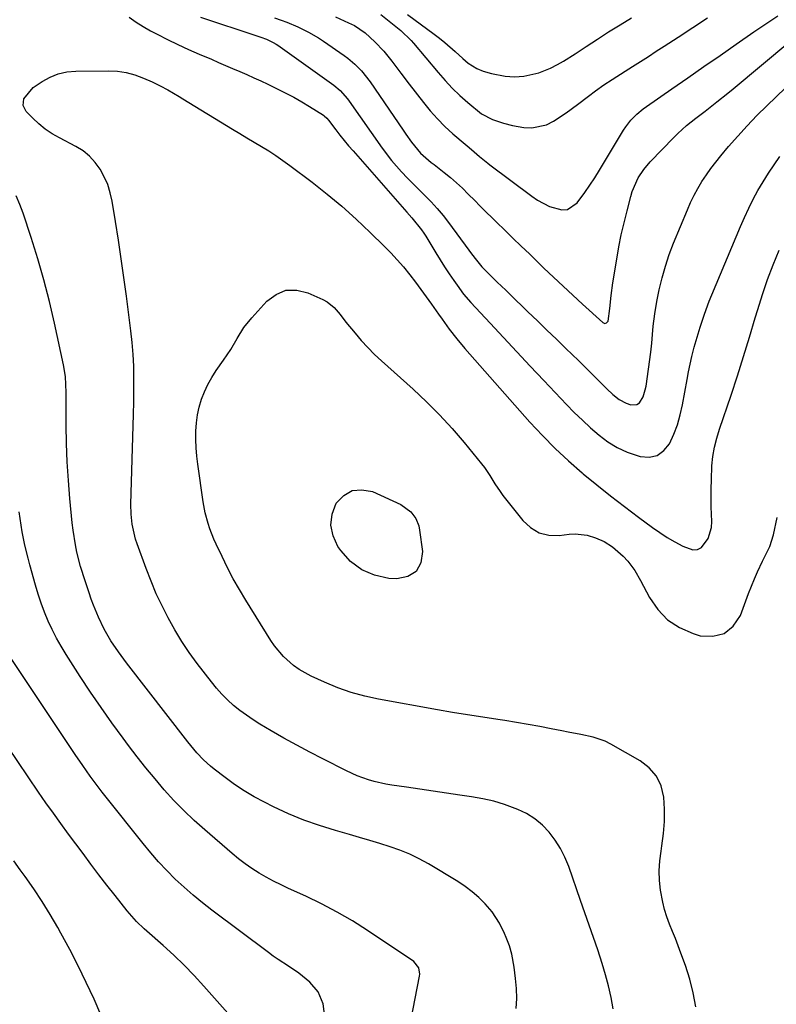
# Model space of a CAD drawing. Units: inches. Extents: x 1873295 to 1878808, y 400269 to 405619.
# Drawn here: x 1876323 to 1876569, y 400874 to 401194 of the extents above; entities that cross this region are included whole.
import ezdxf

# ---------------------------------------------------------------- set-up
doc = ezdxf.new("R2010")
doc.units = ezdxf.units.IN
doc.header["$MEASUREMENT"] = 0
doc.layers.add('7', color=7, linetype='Continuous')
doc.layers.add('8', color=7, linetype='Continuous')

msp = doc.modelspace()

# ---------------------------------------------------------------- linework, layer by layer
at = {"layer": '7', "color": 18}
for points in [[(1876358.52, 401195.26, 1792), (1876360.73, 401193.62, 1792), (1876363.05, 401192.15, 1792), (1876365.44, 401190.79, 1792), (1876367.62, 401189.64, 1792), (1876370.99, 401187.93, 1792), (1876374.39, 401186.28, 1792), (1876377.82, 401184.7, 1792), (1876381.28, 401183.18, 1792), (1876385.29, 401181.48, 1792), (1876387.6, 401180.49, 1792), (1876389.9, 401179.51, 1792), (1876392.2, 401178.52, 1792), (1876394.5, 401177.53, 1792), (1876396.79, 401176.53, 1792), (1876399.08, 401175.5, 1792), (1876401.35, 401174.45, 1792), (1876403.62, 401173.38, 1792), (1876406.91, 401171.81, 1792), (1876409.56, 401170.49, 1792), (1876412.18, 401169.1, 1792), (1876414.74, 401167.63, 1792), (1876417.28, 401166.1, 1792), (1876421.8, 401163.26, 1792), (1876422.05, 401163.1, 1792), (1876422.92, 401162.3, 1792), (1876423.48, 401161.62, 1792), (1876425.82, 401158.55, 1792), (1876427.19, 401156.79, 1792), (1876430.01, 401153.34, 1792), (1876431.46, 401151.65, 1792), (1876448.99, 401131.67, 1792), (1876450.62, 401129.79, 1792), (1876453.76, 401125.91, 1792), (1876454.46, 401124.88, 1792), (1876455.14, 401123.83, 1792), (1876458.41, 401118.46, 1792), (1876459.84, 401116.16, 1792), (1876461.29, 401113.88, 1792), (1876462.79, 401111.62, 1792), (1876464.3, 401109.38, 1792), (1876465.35, 401107.86, 1792), (1876467.48, 401105, 1792), (1876469.81, 401102.3, 1792), (1876476.08, 401095.51, 1792), (1876480.45, 401090.81, 1792), (1876484.82, 401086.13, 1792), (1876489.21, 401081.46, 1792), (1876493.62, 401076.8, 1792), (1876501.01, 401069.01, 1792), (1876503.56, 401066.41, 1792), (1876506.17, 401063.88, 1792), (1876508.86, 401061.43, 1792), (1876511.61, 401059.04, 1792), (1876514.51, 401056.9, 1792), (1876517.55, 401055.02, 1792), (1876520.81, 401053.53, 1792), (1876525, 401052.08, 1792), (1876527.91, 401051.91, 1792), (1876530.53, 401052.43, 1792), (1876532.7, 401053.99, 1792), (1876534.57, 401056.23, 1792), (1876535.96, 401059.3, 1792), (1876537.17, 401062.43, 1792), (1876538.1, 401065.66, 1792), (1876538.84, 401068.94, 1792), (1876540.32, 401077.21, 1792), (1876540.8, 401079.7, 1792), (1876541.32, 401082.19, 1792), (1876541.9, 401084.67, 1792), (1876542.66, 401087.68, 1792), (1876543.87, 401092.03, 1792), (1876544.54, 401094.19, 1792), (1876545.96, 401098.47, 1792), (1876547.55, 401102.7, 1792), (1876548.4, 401104.79, 1792), (1876557.69, 401126.97, 1792), (1876559.01, 401129.98, 1792), (1876560.39, 401132.95, 1792), (1876561.88, 401135.88, 1792), (1876563.42, 401138.78, 1792), (1876565.08, 401141.62, 1792), (1876566.8, 401144.41, 1792), (1876568.64, 401147.13, 1792), (1876570.54, 401149.8, 1792)], [(1876405.84, 401195.05, 1788), (1876408.07, 401194.26, 1788), (1876409.88, 401193.59, 1788), (1876413.44, 401192.1, 1788), (1876416.89, 401190.38, 1788), (1876420.21, 401188.43, 1788), (1876421.83, 401187.37, 1788), (1876428.53, 401182.76, 1788), (1876429.76, 401181.86, 1788), (1876432.06, 401179.91, 1788), (1876434.18, 401177.74, 1788), (1876436.98, 401174.17, 1788), (1876447.74, 401158.35, 1788), (1876448.63, 401157.07, 1788), (1876450.45, 401154.53, 1788), (1876453.39, 401150.89, 1788), (1876456.94, 401147.91, 1788), (1876457.86, 401147.19, 1788), (1876461.13, 401144.66, 1788), (1876463.19, 401142.99, 1788), (1876465.2, 401141.26, 1788), (1876467.13, 401139.45, 1788), (1876469, 401137.58, 1788), (1876469.09, 401137.49, 1788), (1876470.98, 401135.54, 1788), (1876472.89, 401133.61, 1788), (1876474.81, 401131.7, 1788), (1876476.76, 401129.8, 1788), (1876478.2, 401128.4, 1788), (1876480.88, 401125.81, 1788), (1876483.55, 401123.23, 1788), (1876486.23, 401120.65, 1788), (1876488.91, 401118.06, 1788), (1876493.66, 401113.48, 1788), (1876496.78, 401110.5, 1788), (1876499.91, 401107.55, 1788), (1876503.08, 401104.62, 1788), (1876506.26, 401101.71, 1788), (1876512.89, 401095.69, 1788), (1876513.49, 401095.45, 1788), (1876514.1, 401095.64, 1788), (1876514.58, 401096.19, 1788), (1876515.08, 401100.33, 1788), (1876515.52, 401104.53, 1788), (1876516.12, 401108.71, 1788), (1876517.37, 401116.36, 1788), (1876518.08, 401120.34, 1788), (1876518.87, 401124.3, 1788), (1876519.76, 401128.24, 1788), (1876520.73, 401132.16, 1788), (1876521.95, 401136.8, 1788), (1876522.42, 401138.37, 1788), (1876524.42, 401142.84, 1788), (1876526.22, 401145.57, 1788), (1876528.33, 401148.07, 1788), (1876535.94, 401155.98, 1788), (1876537.29, 401157.33, 1788), (1876540.12, 401159.89, 1788), (1876543.12, 401162.28, 1788), (1876546.15, 401164.62, 1788), (1876550.03, 401167.6, 1788), (1876553.58, 401170.44, 1788), (1876555.34, 401171.88, 1788), (1876583.01, 401194.95, 1788)], [(1876425.76, 401195.33, 1786), (1876429.99, 401193.4, 1786), (1876431.88, 401192.45, 1786), (1876435.4, 401190.12, 1786), (1876438.52, 401187.23, 1786), (1876441.45, 401184.15, 1786), (1876444.13, 401180.84, 1786), (1876447.02, 401177, 1786), (1876449.78, 401173.4, 1786), (1876454.38, 401167.39, 1786), (1876456.6, 401164.68, 1786), (1876458.93, 401162.06, 1786), (1876461.41, 401159.6, 1786), (1876464, 401157.24, 1786), (1876468.02, 401153.82, 1786), (1876468.68, 401153.25, 1786), (1876470.02, 401152.12, 1786), (1876472.68, 401149.85, 1786), (1876475.32, 401147.61, 1786), (1876476.01, 401147.08, 1786), (1876489.72, 401136.89, 1786), (1876491.57, 401135.64, 1786), (1876495.47, 401133.55, 1786), (1876499.5, 401132.43, 1786), (1876501.34, 401132.6, 1786), (1876504.47, 401134.76, 1786), (1876506.99, 401138.12, 1786), (1876508.66, 401140.49, 1786), (1876510.25, 401142.9, 1786), (1876511.78, 401145.36, 1786), (1876519.59, 401158.37, 1786), (1876520.34, 401159.51, 1786), (1876522, 401161.64, 1786), (1876523.92, 401163.57, 1786), (1876526.01, 401165.32, 1786), (1876527.1, 401166.12, 1786), (1876535.33, 401171.84, 1786), (1876540.57, 401175.48, 1786), (1876545.81, 401179.11, 1786), (1876551.05, 401182.74, 1786), (1876556.29, 401186.37, 1786), (1876562.11, 401190.39, 1786), (1876564.7, 401192.17, 1786), (1876567.3, 401193.94, 1786), (1876569.92, 401195.69, 1786)], [(1876440.49, 401196.09, 1784), (1876444.29, 401193.09, 1784), (1876447, 401190.86, 1784), (1876450.38, 401187.65, 1784), (1876451.15, 401186.77, 1784), (1876459.15, 401177.22, 1784), (1876461.43, 401174.62, 1784), (1876463.8, 401172.12, 1784), (1876466.3, 401169.73, 1784), (1876468.88, 401167.44, 1784), (1876473.27, 401163.72, 1784), (1876476.87, 401161.88, 1784), (1876480.53, 401160.68, 1784), (1876483.39, 401159.96, 1784), (1876487.14, 401159.26, 1784), (1876489.67, 401159.12, 1784), (1876494.47, 401160.14, 1784), (1876496.73, 401161.31, 1784), (1876500.85, 401164.09, 1784), (1876504.57, 401166.71, 1784), (1876508.19, 401169.47, 1784), (1876510.48, 401171.25, 1784), (1876513.16, 401173.16, 1784), (1876515.91, 401174.94, 1784), (1876520.08, 401177.59, 1784), (1876522.5, 401179.12, 1784), (1876525.09, 401180.77, 1784), (1876527.69, 401182.43, 1784), (1876530.27, 401184.09, 1784), (1876532.86, 401185.76, 1784), (1876537.35, 401188.67, 1784), (1876542.17, 401191.81, 1784), (1876546.99, 401194.95, 1784)], [(1876449.17, 401196.14, 1782), (1876457.87, 401189.7, 1782), (1876459.65, 401188.34, 1782), (1876461.38, 401186.94, 1782), (1876464.73, 401183.98, 1782), (1876467.18, 401181.71, 1782), (1876468.92, 401180.27, 1782), (1876471.74, 401178.45, 1782), (1876473.83, 401177.65, 1782), (1876476.6, 401176.9, 1782), (1876481.05, 401176.04, 1782), (1876484.05, 401175.83, 1782), (1876487.05, 401176.03, 1782), (1876488.1, 401176.18, 1782), (1876492.04, 401177.07, 1782), (1876495.78, 401178.62, 1782), (1876498.07, 401179.84, 1782), (1876500, 401180.93, 1782), (1876503.78, 401183.28, 1782), (1876507.39, 401185.65, 1782), (1876511.06, 401188.04, 1782), (1876514.75, 401190.4, 1782), (1876518.47, 401192.72, 1782), (1876522.21, 401195.01, 1782)], [(1876516.26, 400872.11, 1794), (1876515.57, 400875.85, 1794), (1876514.69, 400879.57, 1794), (1876513.73, 400883.25, 1794), (1876512.64, 400886.9, 1794), (1876511.19, 400891.37, 1794), (1876509.8, 400895.39, 1794), (1876508.42, 400899.41, 1794), (1876507.02, 400903.43, 1794), (1876505.62, 400907.45, 1794), (1876501.73, 400918.53, 1794), (1876500.5, 400921.52, 1794), (1876499.06, 400924.4, 1794), (1876497.32, 400927.11, 1794), (1876495.38, 400929.7, 1794), (1876493.14, 400932, 1794), (1876490.71, 400934.05, 1794), (1876488, 400935.71, 1794), (1876485.11, 400937.11, 1794), (1876480.81, 400938.67, 1794), (1876477.29, 400939.74, 1794), (1876473.7, 400940.56, 1794), (1876470.06, 400941.22, 1794), (1876466.3, 400941.76, 1794), (1876461.95, 400942.4, 1794), (1876457.6, 400943.03, 1794), (1876453.25, 400943.67, 1794), (1876448.9, 400944.3, 1794), (1876444.06, 400945.01, 1794), (1876442.14, 400945.34, 1794), (1876438.35, 400946.21, 1794), (1876436.48, 400946.75, 1794), (1876432.82, 400948.06, 1794), (1876429.28, 400949.67, 1794), (1876421.57, 400953.56, 1794), (1876417.32, 400955.76, 1794), (1876413.11, 400958.01, 1794), (1876408.93, 400960.34, 1794), (1876404.79, 400962.72, 1794), (1876401.1, 400964.88, 1794), (1876398.86, 400966.28, 1794), (1876396.67, 400967.75, 1794), (1876394.57, 400969.33, 1794), (1876392.51, 400970.99, 1794), (1876390.56, 400972.76, 1794), (1876388.69, 400974.61, 1794), (1876386.94, 400976.58, 1794), (1876385.27, 400978.62, 1794), (1876380.65, 400984.65, 1794), (1876378.06, 400988.21, 1794), (1876375.6, 400991.85, 1794), (1876373.32, 400995.62, 1794), (1876371.17, 400999.46, 1794), (1876369.19, 401003.39, 1794), (1876367.32, 401007.38, 1794), (1876365.62, 401011.44, 1794), (1876364.04, 401015.55, 1794), (1876361.11, 401023.61, 1794), (1876360.59, 401025.18, 1794), (1876359.45, 401030.01, 1794), (1876359.08, 401033.29, 1794), (1876359.03, 401036.6, 1794), (1876359.78, 401062.02, 1794), (1876359.88, 401065.91, 1794), (1876359.96, 401069.79, 1794), (1876360.01, 401073.68, 1794), (1876360.04, 401077.57, 1794), (1876359.98, 401081.46, 1794), (1876359.81, 401085.34, 1794), (1876359.49, 401089.2, 1794), (1876359.06, 401093.07, 1794), (1876357.59, 401104.3, 1794), (1876356.76, 401110.4, 1794), (1876355.89, 401116.5, 1794), (1876354.96, 401122.59, 1794), (1876353.99, 401128.68, 1794), (1876352.92, 401135.25, 1794), (1876352.3, 401137.99, 1794), (1876351.49, 401140.65, 1794), (1876350.38, 401143.2, 1794), (1876349.06, 401145.67, 1794), (1876347.43, 401147.92, 1794), (1876345.59, 401149.94, 1794), (1876343.44, 401151.63, 1794), (1876341.09, 401153.1, 1794), (1876335.74, 401155.85, 1794), (1876333.38, 401157.22, 1794), (1876331.12, 401158.73, 1794), (1876329.02, 401160.46, 1794), (1876327.03, 401162.33, 1794), (1876324.95, 401164.5, 1794), (1876323.96, 401166.43, 1794), (1876324.2, 401168.58, 1794), (1876327.24, 401172.27, 1794), (1876330.14, 401174.23, 1794), (1876332.7, 401175.65, 1794), (1876335.36, 401176.75, 1794), (1876338.18, 401177.36, 1794), (1876341.09, 401177.65, 1794), (1876351.71, 401177.74, 1794), (1876354.66, 401177.58, 1794), (1876357.55, 401177.17, 1794), (1876360.37, 401176.4, 1794), (1876363.14, 401175.38, 1794), (1876365.99, 401174.11, 1794), (1876368.56, 401172.89, 1794), (1876371.07, 401171.52, 1794), (1876374.75, 401169.34, 1794), (1876375.97, 401168.6, 1794), (1876392.16, 401158.74, 1794), (1876394.52, 401157.3, 1794), (1876396.88, 401155.88, 1794), (1876399.25, 401154.47, 1794), (1876401.63, 401153.06, 1794), (1876403.98, 401151.62, 1794), (1876406.3, 401150.12, 1794), (1876408.56, 401148.55, 1794), (1876410.79, 401146.93, 1794), (1876418.08, 401141.44, 1794), (1876423, 401137.58, 1794), (1876427.82, 401133.59, 1794), (1876432.48, 401129.41, 1794), (1876437.03, 401125.11, 1794), (1876441.56, 401120.66, 1794), (1876443.72, 401118.45, 1794), (1876445.82, 401116.18, 1794), (1876447.84, 401113.84, 1794), (1876449.94, 401111.26, 1794), (1876451.76, 401108.9, 1794), (1876453.55, 401106.51, 1794), (1876455.3, 401104.1, 1794), (1876457.02, 401101.66, 1794), (1876459.28, 401098.42, 1794), (1876460.44, 401096.78, 1794), (1876462.81, 401093.54, 1794), (1876465.27, 401090.37, 1794), (1876467.86, 401087.31, 1794), (1876489.11, 401063.25, 1794), (1876493.14, 401058.89, 1794), (1876497.3, 401054.67, 1794), (1876501.65, 401050.64, 1794), (1876506.13, 401046.74, 1794), (1876506.45, 401046.47, 1794), (1876510.9, 401042.84, 1794), (1876515.38, 401039.27, 1794), (1876519.92, 401035.77, 1794), (1876524.51, 401032.32, 1794), (1876529.09, 401028.94, 1794), (1876531.45, 401027.29, 1794), (1876533.86, 401025.72, 1794), (1876536.35, 401024.27, 1794), (1876538.89, 401022.9, 1794), (1876542.13, 401021.71, 1794), (1876543.67, 401021.75, 1794), (1876545.04, 401022.46, 1794), (1876547.23, 401025.31, 1794), (1876548.26, 401028.97, 1794), (1876548.35, 401030.92, 1794), (1876548.16, 401035.69, 1794), (1876548.11, 401038.61, 1794), (1876548.14, 401041.54, 1794), (1876548.22, 401044.46, 1794), (1876548.42, 401049.07, 1794), (1876548.68, 401052.1, 1794), (1876549.23, 401055.09, 1794), (1876549.98, 401058.05, 1794), (1876550.88, 401060.96, 1794), (1876554.65, 401072.09, 1794), (1876556.72, 401078.35, 1794), (1876558.73, 401084.62, 1794), (1876560.66, 401090.91, 1794), (1876562.54, 401097.22, 1794), (1876563.35, 401100, 1794), (1876564.88, 401104.91, 1794), (1876566.54, 401109.76, 1794), (1876568.39, 401114.54, 1794), (1876570.37, 401119.28, 1794)], [(1876484.64, 400872.22, 1792), (1876484.81, 400875.48, 1792), (1876484.71, 400878.74, 1792), (1876484.44, 400882, 1792), (1876483.98, 400885.68, 1792), (1876483.19, 400889.89, 1792), (1876482.39, 400892.63, 1792), (1876481.4, 400895.31, 1792), (1876480.85, 400896.63, 1792), (1876479.21, 400900.03, 1792), (1876476.81, 400903.68, 1792), (1876474.49, 400906.36, 1792), (1876472.45, 400908.39, 1792), (1876470.31, 400910.29, 1792), (1876468.02, 400911.99, 1792), (1876465.62, 400913.57, 1792), (1876456.02, 400919.32, 1792), (1876453.01, 400920.98, 1792), (1876449.92, 400922.5, 1792), (1876446.74, 400923.79, 1792), (1876443.49, 400924.94, 1792), (1876440.19, 400925.96, 1792), (1876436.88, 400926.96, 1792), (1876433.56, 400927.93, 1792), (1876430.24, 400928.89, 1792), (1876425.69, 400930.18, 1792), (1876420.52, 400931.8, 1792), (1876415.43, 400933.61, 1792), (1876410.44, 400935.7, 1792), (1876405.53, 400937.98, 1792), (1876402.61, 400939.43, 1792), (1876399.27, 400941.22, 1792), (1876396, 400943.14, 1792), (1876392.85, 400945.23, 1792), (1876389.77, 400947.45, 1792), (1876386.2, 400950.19, 1792), (1876384.99, 400951.16, 1792), (1876382.7, 400953.24, 1792), (1876380.58, 400955.51, 1792), (1876378.56, 400957.87, 1792), (1876377.6, 400959.08, 1792), (1876357.59, 400984.85, 1792), (1876354.97, 400988.4, 1792), (1876352.52, 400992.06, 1792), (1876350.31, 400995.87, 1792), (1876348.47, 400999.69, 1792), (1876346.87, 401003.63, 1792), (1876346.13, 401005.62, 1792), (1876345.43, 401007.62, 1792), (1876344.1, 401011.57, 1792), (1876342.67, 401016.21, 1792), (1876341.47, 401020.92, 1792), (1876340.97, 401023.3, 1792), (1876340.2, 401028.1, 1792), (1876339.92, 401030.51, 1792), (1876339.16, 401038.34, 1792), (1876338.67, 401044.31, 1792), (1876338.3, 401050.29, 1792), (1876338.09, 401056.27, 1792), (1876337.99, 401062.26, 1792), (1876337.97, 401071.66, 1792), (1876337.96, 401072.95, 1792), (1876337.89, 401075.53, 1792), (1876337.72, 401078.09, 1792), (1876337.13, 401081.9, 1792), (1876334.14, 401095.54, 1792), (1876332.48, 401102.58, 1792), (1876330.69, 401109.59, 1792), (1876328.68, 401116.53, 1792), (1876326.54, 401123.44, 1792), (1876323.95, 401131.36, 1792), (1876322.86, 401134.21, 1792), (1876321.62, 401136.99, 1792)], [(1876543.12, 400872.79, 1796), (1876542.34, 400877.36, 1796), (1876541.18, 400881.84, 1796), (1876539.77, 400886.26, 1796), (1876538.29, 400890.28, 1796), (1876537.41, 400892.65, 1796), (1876536.5, 400895.01, 1796), (1876535.56, 400897.36, 1796), (1876534.6, 400899.7, 1796), (1876533.71, 400902.06, 1796), (1876532.94, 400904.46, 1796), (1876532.36, 400906.9, 1796), (1876531.69, 400910.75, 1796), (1876531.36, 400913.94, 1796), (1876531.24, 400917.13, 1796), (1876531.43, 400920.31, 1796), (1876531.82, 400923.49, 1796), (1876532.12, 400925.27, 1796), (1876532.64, 400929.21, 1796), (1876532.95, 400933.16, 1796), (1876532.95, 400937.13, 1796), (1876532.74, 400941.1, 1796), (1876531.84, 400944.73, 1796), (1876530.36, 400947.98, 1796), (1876528, 400950.66, 1796), (1876525.05, 400952.97, 1796), (1876515.43, 400958.37, 1796), (1876513.58, 400959.29, 1796), (1876509.72, 400960.68, 1796), (1876505.66, 400961.52, 1796), (1876501.58, 400962.3, 1796), (1876499.54, 400962.7, 1796), (1876496.05, 400963.39, 1796), (1876492.27, 400964.12, 1796), (1876488.47, 400964.8, 1796), (1876484.67, 400965.44, 1796), (1876480.86, 400966.03, 1796), (1876478.63, 400966.36, 1796), (1876473.71, 400967.11, 1796), (1876468.79, 400967.89, 1796), (1876463.88, 400968.72, 1796), (1876458.97, 400969.57, 1796), (1876439.77, 400972.99, 1796), (1876435.25, 400973.97, 1796), (1876430.8, 400975.19, 1796), (1876426.45, 400976.73, 1796), (1876422.17, 400978.51, 1796), (1876417.8, 400980.52, 1796), (1876413.9, 400982.67, 1796), (1876412.09, 400983.97, 1796), (1876408.76, 400986.94, 1796), (1876405.89, 400990.34, 1796), (1876404.63, 400992.18, 1796), (1876396.49, 401005.27, 1796), (1876394.42, 401008.74, 1796), (1876392.42, 401012.25, 1796), (1876390.55, 401015.83, 1796), (1876388.75, 401019.45, 1796), (1876386.84, 401023.47, 1796), (1876386.09, 401025.13, 1796), (1876384.77, 401028.5, 1796), (1876384.2, 401030.22, 1796), (1876383.26, 401033.72, 1796), (1876382.6, 401037.28, 1796), (1876380.82, 401049.53, 1796), (1876380.5, 401052.21, 1796), (1876380.28, 401054.9, 1796), (1876380.19, 401057.59, 1796), (1876380.2, 401060.38, 1796), (1876380.39, 401063.01, 1796), (1876380.74, 401065.62, 1796), (1876381.33, 401068.18, 1796), (1876382.08, 401070.72, 1796), (1876383.05, 401073.18, 1796), (1876384.15, 401075.57, 1796), (1876385.45, 401077.86, 1796), (1876386.88, 401080.08, 1796), (1876389.27, 401083.47, 1796), (1876391.57, 401086.94, 1796), (1876393.67, 401090.54, 1796), (1876395.87, 401094.06, 1796), (1876398.48, 401097.29, 1796), (1876403.34, 401102.65, 1796), (1876406.37, 401104.87, 1796), (1876409.58, 401106.22, 1796), (1876413.07, 401106.26, 1796), (1876416.73, 401105.43, 1796), (1876421.65, 401103.2, 1796), (1876422.97, 401102.48, 1796), (1876425.28, 401100.63, 1796), (1876427.21, 401098.29, 1796), (1876429.1, 401095.89, 1796), (1876432.09, 401092.23, 1796), (1876434.12, 401089.86, 1796), (1876436.23, 401087.56, 1796), (1876438.44, 401085.35, 1796), (1876440.72, 401083.22, 1796), (1876450.99, 401074.06, 1796), (1876455.39, 401069.93, 1796), (1876459.66, 401065.68, 1796), (1876463.72, 401061.22, 1796), (1876467.64, 401056.63, 1796), (1876473.31, 401049.67, 1796), (1876474.26, 401048.44, 1796), (1876476.01, 401045.88, 1796), (1876477.61, 401043.21, 1796), (1876479.35, 401040.63, 1796), (1876480.29, 401039.39, 1796), (1876486.79, 401031.19, 1796), (1876489.3, 401028.9, 1796), (1876492.06, 401027.22, 1796), (1876495.2, 401026.47, 1796), (1876498.6, 401026.34, 1796), (1876501.89, 401026.74, 1796), (1876503.86, 401026.84, 1796), (1876507.75, 401026.41, 1796), (1876510.46, 401025.61, 1796), (1876513.33, 401024.35, 1796), (1876515.98, 401022.69, 1796), (1876519.51, 401019.57, 1796), (1876520.97, 401017.93, 1796), (1876523.24, 401014.93, 1796), (1876525.16, 401011.69, 1796), (1876528.03, 401006.15, 1796), (1876530.75, 401002.2, 1796), (1876533.94, 400998.83, 1796), (1876537.86, 400996.31, 1796), (1876542.25, 400994.38, 1796), (1876544.52, 400993.7, 1796), (1876548.74, 400993.52, 1796), (1876552.44, 400994.38, 1796), (1876555.35, 400996.83, 1796), (1876557.73, 401000.32, 1796), (1876559.46, 401005.04, 1796), (1876560.36, 401007.44, 1796), (1876561.3, 401009.82, 1796), (1876562.29, 401012.18, 1796), (1876563.31, 401014.53, 1796), (1876564.87, 401017.99, 1796), (1876566.04, 401020.38, 1796), (1876567.24, 401022.76, 1796), (1876568.46, 401026.54, 1796), (1876569.62, 401032.21, 1796)], [(1876424.21, 401029.74, 1798), (1876424.69, 401033.28, 1798), (1876425.98, 401036.84, 1798), (1876428.41, 401039.37, 1798), (1876431.13, 401041, 1798), (1876434.28, 401041.26, 1798), (1876437.73, 401040.62, 1798), (1876447.02, 401036.43, 1798), (1876450.28, 401034.1, 1798), (1876451.87, 401031.92, 1798), (1876452.87, 401029.45, 1798), (1876453.15, 401028.12, 1798), (1876454.12, 401021.13, 1798), (1876453.51, 401017.48, 1798), (1876452.05, 401014.63, 1798), (1876449.29, 401013, 1798), (1876445.68, 401012.18, 1798), (1876443.1, 401012.38, 1798), (1876438.48, 401013.4, 1798), (1876434.27, 401015.13, 1798), (1876430.66, 401017.92, 1798), (1876427.47, 401021.41, 1798), (1876426.52, 401022.79, 1798), (1876424.96, 401026.25, 1798), (1876424.21, 401029.74, 1798)], [(1876422.27, 400869.54, 1788), (1876421.71, 400873.76, 1788), (1876420.09, 400877.62, 1788), (1876417.38, 400880.81, 1788), (1876413.73, 400883.77, 1788), (1876410.43, 400885.99, 1788), (1876407.09, 400888.15, 1788), (1876405.45, 400889.29, 1788), (1876403.84, 400890.47, 1788), (1876385.45, 400904.26, 1788), (1876382.36, 400906.67, 1788), (1876379.33, 400909.15, 1788), (1876376.4, 400911.74, 1788), (1876373.52, 400914.41, 1788), (1876370.76, 400917.18, 1788), (1876368.06, 400920.02, 1788), (1876365.49, 400922.96, 1788), (1876362.99, 400925.98, 1788), (1876350.98, 400941.05, 1788), (1876349.65, 400942.74, 1788), (1876347.07, 400946.17, 1788), (1876345.81, 400947.91, 1788), (1876343.35, 400951.43, 1788), (1876340.93, 400954.99, 1788), (1876318.9, 400987.88, 1788)], [(1876393.29, 400867.74, 1786), (1876382.84, 400879.55, 1786), (1876379.67, 400883.01, 1786), (1876376.4, 400886.37, 1786), (1876373.02, 400889.61, 1786), (1876369.54, 400892.77, 1786), (1876364.21, 400897.42, 1786), (1876363.35, 400898.2, 1786), (1876360.84, 400900.59, 1786), (1876357.78, 400904.06, 1786), (1876353.89, 400909.02, 1786), (1876351.25, 400912.42, 1786), (1876348.62, 400915.83, 1786), (1876346.02, 400919.27, 1786), (1876343.44, 400922.71, 1786), (1876338.71, 400929.08, 1786), (1876336.23, 400932.46, 1786), (1876333.78, 400935.86, 1786), (1876331.36, 400939.29, 1786), (1876328.98, 400942.73, 1786), (1876315.3, 400962.7, 1786)], [(1876349.83, 400868.88, 1784), (1876347.7, 400873.77, 1784), (1876347.02, 400875.28, 1784), (1876344.49, 400880.73, 1784), (1876341.86, 400886.13, 1784), (1876339.09, 400891.47, 1784), (1876336.23, 400896.75, 1784), (1876335.18, 400898.63, 1784), (1876332.7, 400902.9, 1784), (1876330.12, 400907.1, 1784), (1876327.39, 400911.2, 1784), (1876324.55, 400915.24, 1784), (1876322.99, 400917.38, 1784), (1876320.88, 400920.31, 1784)]]:
    msp.add_polyline3d(points, dxfattribs=at)
at = {"layer": '8', "color": 18}
for points in [[(1876381.75, 401195.21, 1790), (1876400.12, 401189.1, 1790), (1876401.37, 401188.68, 1790), (1876403.28, 401188.01, 1790), (1876405.42, 401187, 1790), (1876406.43, 401186.38, 1790), (1876406.92, 401186.05, 1790), (1876425.18, 401173.02, 1790), (1876427.27, 401171.3, 1790), (1876429.68, 401168.61, 1790), (1876430.21, 401167.88, 1790), (1876440.95, 401152.54, 1790), (1876443.96, 401148.56, 1790), (1876447.25, 401144.82, 1790), (1876449.21, 401142.76, 1790), (1876450.71, 401141.22, 1790), (1876453.78, 401138.17, 1790), (1876456.93, 401135.01, 1790), (1876458.91, 401132.86, 1790), (1876460.77, 401130.61, 1790), (1876462.56, 401128.3, 1790), (1876469.22, 401119.26, 1790), (1876470.04, 401118.16, 1790), (1876471.72, 401116.01, 1790), (1876473.47, 401113.91, 1790), (1876476.3, 401110.95, 1790), (1876478.45, 401108.9, 1790), (1876481.19, 401106.27, 1790), (1876482.56, 401104.95, 1790), (1876488.44, 401099.24, 1790), (1876491.53, 401096.25, 1790), (1876494.62, 401093.26, 1790), (1876497.71, 401090.28, 1790), (1876500.8, 401087.29, 1790), (1876502.84, 401085.32, 1790), (1876504.91, 401083.31, 1790), (1876506.97, 401081.3, 1790), (1876509.01, 401079.26, 1790), (1876511.04, 401077.22, 1790), (1876514.16, 401074.07, 1790), (1876516.11, 401072.28, 1790), (1876518.16, 401070.64, 1790), (1876520.45, 401069.42, 1790), (1876521.97, 401068.89, 1790), (1876523.98, 401069.01, 1790), (1876524.77, 401069.58, 1790), (1876525.95, 401071.5, 1790), (1876526.69, 401073.81, 1790), (1876526.92, 401075.01, 1790), (1876528.48, 401086.1, 1790), (1876528.81, 401088.96, 1790), (1876529.06, 401091.83, 1790), (1876529.28, 401094.49, 1790), (1876529.75, 401098.56, 1790), (1876530.46, 401102.6, 1790), (1876531.25, 401106.38, 1790), (1876532.17, 401110.25, 1790), (1876533.23, 401114.08, 1790), (1876534.5, 401117.84, 1790), (1876535.91, 401121.56, 1790), (1876540.41, 401132.47, 1790), (1876541.46, 401134.84, 1790), (1876542.59, 401137.17, 1790), (1876543.84, 401139.44, 1790), (1876545.17, 401141.67, 1790), (1876546.59, 401143.84, 1790), (1876548.08, 401145.96, 1790), (1876549.65, 401148.02, 1790), (1876551.29, 401150.04, 1790), (1876553.82, 401153.04, 1790), (1876556.81, 401156.48, 1790), (1876559.87, 401159.85, 1790), (1876563.04, 401163.13, 1790), (1876566.28, 401166.34, 1790), (1876590.65, 401189.75, 1790)], [(1876444.54, 400838.56, 1790), (1876453.15, 400882.77, 1790), (1876453.22, 400883.46, 1790), (1876452.9, 400885.48, 1790), (1876451.2, 400887.58, 1790), (1876436.13, 400897.66, 1790), (1876431.26, 400900.75, 1790), (1876426.3, 400903.67, 1790), (1876421.2, 400906.34, 1790), (1876416.01, 400908.84, 1790), (1876410.45, 400911.36, 1790), (1876407.99, 400912.52, 1790), (1876405.56, 400913.73, 1790), (1876403.17, 400915.02, 1790), (1876400.8, 400916.37, 1790), (1876398.5, 400917.81, 1790), (1876396.26, 400919.33, 1790), (1876394.1, 400920.97, 1790), (1876392, 400922.69, 1790), (1876383.1, 400930.39, 1790), (1876379.65, 400933.5, 1790), (1876376.29, 400936.71, 1790), (1876373.06, 400940.05, 1790), (1876369.92, 400943.48, 1790), (1876366.9, 400947.01, 1790), (1876363.93, 400950.59, 1790), (1876361.05, 400954.25, 1790), (1876358.23, 400957.95, 1790), (1876356.48, 400960.3, 1790), (1876352.88, 400965.25, 1790), (1876349.35, 400970.25, 1790), (1876345.91, 400975.31, 1790), (1876342.54, 400980.41, 1790), (1876337.9, 400987.59, 1790), (1876336.29, 400990.23, 1790), (1876334.77, 400992.92, 1790), (1876333.39, 400995.68, 1790), (1876332.1, 400998.48, 1790), (1876330.93, 401001.35, 1790), (1876329.84, 401004.24, 1790), (1876328.87, 401007.18, 1790), (1876327.97, 401010.14, 1790), (1876326.1, 401016.79, 1790), (1876325.52, 401018.92, 1790), (1876324.49, 401023.21, 1790), (1876323.61, 401027.53, 1790), (1876322.9, 401031.89, 1790), (1876322.61, 401034.07, 1790)]]:
    msp.add_polyline3d(points, dxfattribs=at)

doc.saveas('drawing.dxf')
